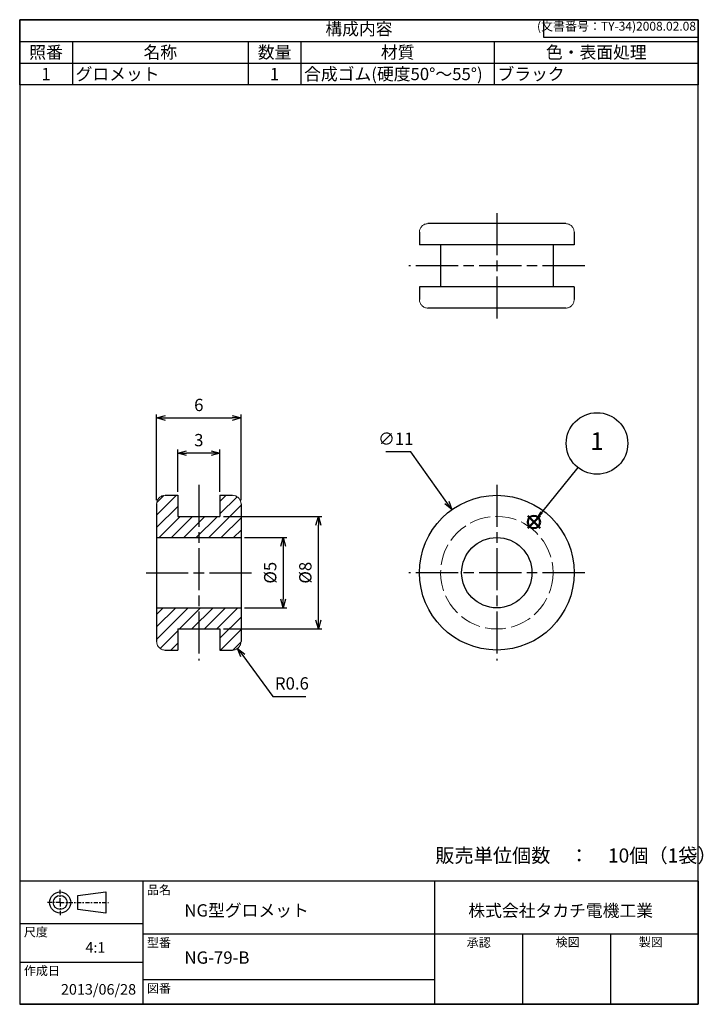
# Model space of a CAD drawing. Units: millimetres. Extents: x 0 to 48.6, y 0 to 70.
import ezdxf
from ezdxf.enums import TextEntityAlignment as Align

# ---------------------------------------------------------------- set-up
doc = ezdxf.new("R2010")
doc.units = ezdxf.units.MM
doc.header["$LTSCALE"] = 0.25
for name, pattern in [('AM_ISO02W050', [7.5, 6, -1.5]), ('AM_ISO08W050', [18, 12, -1.5, 3, -1.5]), ('gen7a', [6.875, 4.75, -0.875, 0.375, -0.875])]:
    doc.linetypes.add(name, pattern=pattern)
doc.layers.add('7A', color=4, linetype='gen7a')
doc.layers.add('RAHM2', color=1, linetype='Continuous')
doc.layers.add('AM_12', color=7, linetype='Continuous', lineweight=50, plot=False)
for name, color, linetype, lineweight in [('AM_5', 3, 'Continuous', 25), ('AM_7', 4, 'AM_ISO08W050', 25), ('AM_8', 1, 'Continuous', 25), ('ｸﾞﾛﾒｯﾄ', 7, 'Continuous', 25), ('ｸﾞﾛﾒｯﾄ0', 7, 'AM_ISO02W050', 15)]:
    doc.layers.add(name, color=color, linetype=linetype, lineweight=lineweight)
doc.styles.add('ACISOTS', font='isocp.shx', dxfattribs={"height": 1, "bigfont": 'extfont.shx'})
doc.styles.get("Standard").update_dxf_attribs({"font": 'ISOCP.SHX', "bigfont": 'bigfont.shx'})
doc.dimstyles.new('AM_ISO$0', dxfattribs={"dimtxt": 3.5, "dimasz": 2.5, "dimexe": 1, "dimexo": 1, "dimgap": 1.5, "dimtad": 1, "dimdsep": 46, "dimtxsty": 'STANDARD', "dimblk": 'OPEN30', "dimcen": 0, "dimclrd": 3, "dimclre": 3, "dimclrt": 2, "dimadec": 0, "dimazin": 2, "dimtp": 0.1, "dimtm": 0.1, "dimtfac": 0.71, "dimtmove": 0, "dimatfit": 3, "dimldrblk": 'OPEN30', "dimfxl": 1, "dimlwd": -1, "dimlwe": -1, "dimarcsym": 0})
doc.dimstyles.new('AM_ISO$3', dxfattribs={"dimtxt": 3.5, "dimasz": 2.5, "dimexe": 1, "dimexo": 1, "dimgap": 1.5, "dimtad": 1, "dimtoh": 1, "dimdsep": 46, "dimtxsty": 'STANDARD', "dimblk": 'OPEN30', "dimcen": 0, "dimclrd": 256, "dimclre": 256, "dimclrt": 2, "dimadec": 0, "dimazin": 2, "dimtp": 0.1, "dimtm": 0.1, "dimtfac": 0.71, "dimtofl": 0, "dimtmove": 0, "dimatfit": 0, "dimldrblk": 'OPEN30', "dimfxl": 1, "dimlwd": -1, "dimlwe": -1, "dimarcsym": 0})
doc.dimstyles.new('AM_ISO$4', dxfattribs={"dimtxt": 3.5, "dimasz": 2.5, "dimexe": 1, "dimexo": 1, "dimgap": 1.5, "dimtad": 1, "dimtoh": 1, "dimdsep": 46, "dimtxsty": 'STANDARD', "dimblk": 'OPEN30', "dimcen": 0, "dimclrd": 256, "dimclre": 256, "dimclrt": 2, "dimadec": 0, "dimazin": 2, "dimtp": 0.1, "dimtm": 0.1, "dimtfac": 0.71, "dimtofl": 0, "dimtmove": 0, "dimatfit": 0, "dimldrblk": 'OPEN30', "dimfxl": 1, "dimlwd": -1, "dimlwe": -1, "dimarcsym": 0})
pattern_1 = [(45, (-0.2968, 0), (-0.441942, 0.441942), [])]

# ---------------------------------------------------------------- blocks, each defined once
blk = doc.blocks.new('TK-A4')
for p, q in [((149, 280), (149, 275)), ((149, 275), (193, 275))]:
    blk.add_line(p, q)
blk.add_lwpolyline([(0, 0), (193, 0), (193, 280), (0, 280)], close=True)
at = {"insert": (192.36, 276.11), "char_height": 2.5, "width": 43.0784, "attachment_point": 9}
blk.add_mtext('(文書番号：TY-34)2008.02.08', dxfattribs=at)
blk = doc.blocks.new('TK-仕様書')
for p, q in [((0, 35), (-193, 35)), ((-193, 35), (-193, 0)), ((-158, 35), (-158, 0)), ((-75, 35), (-75, 0)), ((0, 35), (0, 0)), ((-176.49, 30.96), (-168.49, 31.96)), ((-176.49, 26.96), (-176.49, 30.96)), ((-168.49, 31.96), (-168.49, 25.96)), ((-168.49, 25.96), (-176.49, 26.96)), ((-193, 23), (-158, 23)), ((-158, 20), (0, 20)), ((-50, 20), (-50, 0)), ((-25, 20), (-25, 0)), ((-193, 12), (-158, 12)), ((-75, 7), (-158, 7)), ((0, 0), (-193, 0))]:
    blk.add_line(p, q)
for radius in [3, 2]:
    blk.add_circle((-181.49, 28.96), radius)
at = {"layer": '7A'}
for q in [(-181.49, 32.53), (-185.21, 28.96), (-181.49, 25.25), (-167.71, 28.96)]:
    blk.add_line((-181.49, 28.96), q, dxfattribs=at)
at = {"insert": (-39.13, 26.64), "char_height": 3.5, "width": 60, "attachment_point": 5}
blk.add_mtext('\\fＭＳ ゴシック|b0|i0|c128|p49;株式会社タカチ電機工業', dxfattribs=at)
for tag, p, height in [('品名', (-146.16, 24.95), 3.5), ('型番', (-146.14, 11.54), 3.5), ('GEN-TITLE-DAT', (-181.27, 2.75), 3), ('図番', (-146.45, 2.06), 3)]:
    blk.add_attdef(tag, p, '', height=height)
for tag, height, p in [('GEN-TITLE-SCA', 3, (-171.46, 15.79)), ('承認', 3.5, (-62.72, 7.73)), ('検図', 3.5, (-37.5, 7.73)), ('製図', 3.5, (-12.5, 7.73))]:
    blk.add_attdef(tag, text='', height=height).set_placement(p, align=Align.MIDDLE)
at = {"layer": 'RAHM2', "char_height": 2.5}
for s, insert, width, attachment_point in [('品名', (-156.8, 33.8), 90, 1), ('尺度', (-191.8, 21.8), 20, 1), ('型番', (-156.8, 18.8), 90, 1), ('承認', (-62.43, 18.8), 17, 2), ('検図', (-37.17, 18.93), 17, 2), ('製図', (-13.5, 18.96), 17, 2), ('作成日', (-191.8, 10.8), 60, 1), ('図番', (-156.8, 5.8), 90, 1)]:
    blk.add_mtext(s, dxfattribs=dict(at, insert=insert, width=width, attachment_point=attachment_point))
blk = doc.blocks.new('*S17')
at = {"color": 7}
for p, q in [((0, 70), (48.25, 70)), ((0, 65.36875), (0, 70)), ((48.25, 70), (48.25, 65.36875)), ((48.25, 65.36875), (0, 65.36875))]:
    blk.add_line(p, q, dxfattribs=at)
at = {"color": 1}
for p, q in [((0, 68.45625), (48.25, 68.45625)), ((3.75, 68.45625), (3.75, 66.9125)), ((16.25, 68.45625), (16.25, 66.9125)), ((20, 68.45625), (20, 66.9125)), ((33.75, 68.45625), (33.75, 66.9125)), ((0, 66.9125), (48.25, 66.9125)), ((3.75, 66.9125), (3.75, 65.36875)), ((16.25, 66.9125), (16.25, 65.36875)), ((20, 66.9125), (20, 65.36875)), ((33.75, 66.9125), (33.75, 65.36875))]:
    blk.add_line(p, q, dxfattribs=at)
at = {"color": 2, "insert": (24.125, 69.22813), "char_height": 0.875, "attachment_point": 5, "style": 'ACISOTS'}
blk.add_mtext('構成内容', dxfattribs=at)
at = {"color": 2, "char_height": 0.875, "style": 'ACISOTS'}
for s, insert, width, attachment_point in [('照番', (1.875, 68.11875), 3.3, 2), ('名称', (10, 68.11875), 12.05, 2), ('数量', (18.125, 68.11875), 3.3, 2), ('材質', (26.875, 68.11875), 13.3, 2), ('色・表面処理', (41, 68.11875), 14.05, 2), ('1', (1.875, 66.575), 3.3, 2), ('グロメット', (3.975, 66.575), 12.05, 1), ('1', (18.125, 66.575), 3.3, 2), ('合成ゴム(硬度50°～55°)', (20.225, 66.575), 13.3, 1), ('ブラック', (33.975, 66.575), 14.05, 1)]:
    blk.add_mtext(s, dxfattribs=dict(at, insert=insert, width=width, attachment_point=attachment_point))
blk = doc.blocks.new('*S18')
at = {"layer": 'AM_12', "color": 4}
for p, q in [((36.127, 33.852), (37.002, 34.727)), ((36.127, 34.727), (37.002, 33.852))]:
    blk.add_line(p, q, dxfattribs=at)
blk.add_circle((36.565, 34.289), 0.438, dxfattribs=at)
blk = doc.blocks.new('*S19')
at = {"layer": 'AM_5', "color": 3}
blk.add_line((39.681, 38.168), (37.113, 34.971), dxfattribs=at)
blk.add_circle((41.051, 39.873), 2.188, dxfattribs=at)
at = {"layer": 'AM_5', "color": 3, "linetype": 'Continuous'}
blk.add_trace([(37.023, 35.044), (37.203, 34.899), (36.565, 34.289)], dxfattribs=at)
at = {"layer": 'AM_5', "color": 7, "insert": (41.051, 39.873), "char_height": 1.25, "attachment_point": 5, "style": 'ACISOTS'}
blk.add_mtext('1', dxfattribs=at)
blk = doc.blocks.new('_Open30')
at = {"color": 0, "linetype": 'ByBlock', "lineweight": -2}
for p, q in [((-1, 0.27), (0, 0)), ((0, 0), (-1, -0.27)), ((0, 0), (-1, 0))]:
    blk.add_line(p, q, dxfattribs=at)
blk = doc.blocks.new('*D10')
at = {"layer": 'AM_5'}
for p, q in [((27.819, 39.28), (26.044, 39.28)), ((30.378, 35.678), (27.819, 39.28))]:
    blk.add_line(p, q, dxfattribs=at)
at = {"layer": 'Defpoints', "color": 0}
for p in [(30.74, 35.168), (37.111, 26.201)]:
    blk.add_point(p, dxfattribs=at)
at = {"layer": 'AM_5', "xscale": 0.625, "yscale": 0.625, "zscale": 0.625, "rotation": 305.3947869649911}
blk.add_blockref('_Open30', (30.74, 35.168), dxfattribs=at)
at = {"layer": 'AM_5', "color": 2, "insert": (26.744, 40.093), "char_height": 0.875, "attachment_point": 5}
blk.add_mtext('∅11', dxfattribs=at)
blk = doc.blocks.new('*D11')
at = {"layer": 'AM_5'}
for p, q in [((15.862, 24.797), (17.997, 21.887)), ((17.997, 21.887), (20.34, 21.887))]:
    blk.add_line(p, q, dxfattribs=at)
at = {"layer": 'Defpoints', "color": 0}
for p in [(15.137, 25.785), (15.492, 25.301)]:
    blk.add_point(p, dxfattribs=at)
at = {"layer": 'AM_5', "xscale": 0.625, "yscale": 0.625, "zscale": 0.625, "rotation": 126.2622419358222}
blk.add_blockref('_Open30', (15.492, 25.301), dxfattribs=at)
at = {"layer": 'AM_5', "color": 2, "insert": (19.356, 22.7), "char_height": 0.875, "attachment_point": 5}
blk.add_mtext('R0.6', dxfattribs=at)
blk = doc.blocks.new('*D12')
at = {"layer": 'AM_5', "color": 3}
for p, q in [((15.987, 33.185), (18.987, 33.185)), ((18.737, 32.56), (18.737, 28.81)), ((15.987, 28.185), (18.987, 28.185))]:
    blk.add_line(p, q, dxfattribs=at)
at = {"layer": 'Defpoints', "color": 0}
for p in [(15.737, 33.185), (15.737, 28.185), (18.737, 28.185)]:
    blk.add_point(p, dxfattribs=at)
at = {"layer": 'AM_5', "color": 3, "xscale": 0.625, "yscale": 0.625, "zscale": 0.625}
for p, rotation in [((18.737, 33.185), 90), ((18.737, 28.185), 270)]:
    blk.add_blockref('_Open30', p, dxfattribs=dict(at, rotation=rotation))
at = {"layer": 'AM_5', "color": 2, "insert": (17.925, 30.685), "char_height": 0.875, "attachment_point": 5, "rotation": 90}
blk.add_mtext('%%c5', dxfattribs=at)
blk = doc.blocks.new('*D13')
at = {"layer": 'AM_5', "color": 3}
for p, q in [((14.487, 34.685), (21.487, 34.685)), ((21.237, 27.31), (21.237, 34.06)), ((14.487, 26.685), (21.487, 26.685))]:
    blk.add_line(p, q, dxfattribs=at)
at = {"layer": 'Defpoints', "color": 0}
for p in [(14.237, 34.685), (21.237, 34.685), (14.237, 26.685)]:
    blk.add_point(p, dxfattribs=at)
at = {"layer": 'AM_5', "color": 3, "xscale": 0.625, "yscale": 0.625, "zscale": 0.625}
for p, rotation in [((21.237, 34.685), 90), ((21.237, 26.685), 270)]:
    blk.add_blockref('_Open30', p, dxfattribs=dict(at, rotation=rotation))
at = {"layer": 'AM_5', "color": 2, "insert": (20.425, 30.685), "char_height": 0.875, "attachment_point": 5, "rotation": 90}
blk.add_mtext('%%c8', dxfattribs=at)
blk = doc.blocks.new('*D14')
at = {"layer": 'AM_5', "color": 3}
for p, q in [((11.237, 36.435), (11.237, 39.435)), ((14.237, 36.435), (14.237, 39.435)), ((13.612, 39.185), (11.862, 39.185))]:
    blk.add_line(p, q, dxfattribs=at)
at = {"layer": 'Defpoints', "color": 0}
for p in [(11.237, 39.185), (11.237, 36.185), (14.237, 36.185)]:
    blk.add_point(p, dxfattribs=at)
at = {"layer": 'AM_5', "color": 3, "xscale": 0.625, "yscale": 0.625, "zscale": 0.625, "rotation": 180}
blk.add_blockref('_Open30', (11.237, 39.185), dxfattribs=at)
at = {"layer": 'AM_5', "color": 3, "xscale": 0.625, "yscale": 0.625, "zscale": 0.625}
blk.add_blockref('_Open30', (14.237, 39.185), dxfattribs=at)
at = {"layer": 'AM_5', "color": 2, "insert": (12.737, 39.997), "char_height": 0.875, "attachment_point": 5}
blk.add_mtext('3', dxfattribs=at)
blk = doc.blocks.new('*D15')
at = {"layer": 'AM_5', "color": 3}
for p, q in [((9.737, 35.835), (9.737, 41.935)), ((10.362, 41.685), (15.112, 41.685)), ((15.737, 35.835), (15.737, 41.935))]:
    blk.add_line(p, q, dxfattribs=at)
at = {"layer": 'Defpoints', "color": 0}
for p in [(15.737, 41.685), (9.737, 35.585), (15.737, 35.585)]:
    blk.add_point(p, dxfattribs=at)
at = {"layer": 'AM_5', "color": 3, "xscale": 0.625, "yscale": 0.625, "zscale": 0.625, "rotation": 180}
blk.add_blockref('_Open30', (9.737, 41.685), dxfattribs=at)
at = {"layer": 'AM_5', "color": 3, "xscale": 0.625, "yscale": 0.625, "zscale": 0.625}
blk.add_blockref('_Open30', (15.737, 41.685), dxfattribs=at)
at = {"layer": 'AM_5', "color": 2, "insert": (12.737, 42.497), "char_height": 0.875, "attachment_point": 5}
blk.add_mtext('6', dxfattribs=at)

msp = doc.modelspace()

# ---------------------------------------------------------------- hatches: boundary and pattern name
at = {"layer": 'AM_8'}
h = msp.add_hatch(dxfattribs=at)
h.set_pattern_fill('_U', color=256, scale=0.625, angle=45, style=0, pattern_type=0)
h.set_pattern_definition(pattern_1)
edge = h.paths.add_edge_path()
edge.add_line((11.237, 36.185), (10.337, 36.185))
edge.add_arc((10.337, 35.585), 0.6, 90, 180)
edge.add_line((9.737, 35.585), (9.737, 33.185))
edge.add_line((9.737, 33.185), (15.737, 33.185))
edge.add_line((15.737, 33.185), (15.737, 35.585))
edge.add_arc((15.137, 35.585), 0.6, 0, 90)
edge.add_line((15.137, 36.185), (14.237, 36.185))
edge.add_line((14.237, 36.185), (14.237, 34.685))
edge.add_line((14.237, 34.685), (11.237, 34.685))
edge.add_line((11.237, 34.685), (11.237, 36.185))
h = msp.add_hatch(dxfattribs=at)
h.set_pattern_fill('_U', color=256, scale=0.625, angle=45, style=0, pattern_type=0)
h.set_pattern_definition(pattern_1)
edge = h.paths.add_edge_path()
edge.add_arc((10.337, 25.785), 0.6, 180, 270)
edge.add_line((10.337, 25.185), (11.237, 25.185))
edge.add_line((11.237, 25.185), (11.237, 26.685))
edge.add_line((11.237, 26.685), (14.237, 26.685))
edge.add_line((14.237, 26.685), (14.237, 25.185))
edge.add_line((14.237, 25.185), (15.137, 25.185))
edge.add_arc((15.137, 25.785), 0.6, 270, 360)
edge.add_line((15.737, 25.785), (15.737, 28.185))
edge.add_line((15.737, 28.185), (9.737, 28.185))
edge.add_line((9.737, 28.185), (9.737, 25.785))

# ---------------------------------------------------------------- linework, layer by layer
at = {"layer": 'AM_7'}
for p, q in [((33.926, 56.249), (33.926, 48.749)), ((40.176, 52.499), (27.676, 52.499)), ((12.737, 36.935), (12.737, 24.435)), ((33.926, 36.935), (33.926, 24.435)), ((8.987, 30.685), (16.487, 30.685)), ((40.176, 30.685), (27.676, 30.685))]:
    msp.add_line(p, q, dxfattribs=at)
at = {"layer": 'ｸﾞﾛﾒｯﾄ'}
for p, q in [((38.826, 55.499), (29.026, 55.499)), ((28.426, 54.899), (28.426, 53.999)), ((39.426, 54.899), (39.426, 53.999)), ((39.426, 53.999), (28.426, 53.999)), ((29.926, 53.999), (29.926, 50.999)), ((37.926, 53.999), (37.926, 50.999)), ((28.426, 50.999), (28.426, 50.099)), ((39.426, 50.999), (28.426, 50.999)), ((39.426, 50.999), (39.426, 50.099)), ((38.826, 49.499), (29.026, 49.499)), ((10.337, 36.185), (11.237, 36.185)), ((11.237, 36.185), (11.237, 34.685)), ((14.237, 36.185), (15.137, 36.185)), ((14.237, 36.185), (14.237, 34.685)), ((9.737, 35.585), (9.737, 25.785)), ((15.737, 35.585), (15.737, 25.785)), ((11.237, 34.685), (14.237, 34.685)), ((9.737, 33.185), (15.737, 33.185)), ((9.737, 28.185), (15.737, 28.185)), ((11.237, 26.685), (14.237, 26.685)), ((11.237, 26.685), (11.237, 25.185)), ((14.237, 26.685), (14.237, 25.185)), ((10.337, 25.185), (11.237, 25.185)), ((14.237, 25.185), (15.137, 25.185))]:
    msp.add_line(p, q, dxfattribs=at)
for radius in [5.5, 2.5]:
    msp.add_circle((33.926, 30.685), radius, dxfattribs=at)
at = {"layer": 'ｸﾞﾛﾒｯﾄ0'}
msp.add_circle((33.926, 30.685), 4, dxfattribs=at)
for centre, start, end in [((29.026, 54.899), 90, 180), ((38.826, 54.899), 0, 90), ((29.026, 50.099), 180, 270), ((38.826, 50.099), 270, 0), ((10.337, 35.585), 90, 180), ((15.137, 35.585), 0, 90), ((10.337, 25.785), 180, 270), ((15.137, 25.785), 270, 0)]:
    msp.add_arc(centre, 0.6, start, end, dxfattribs=at)

# ---------------------------------------------------------------- block references
msp.add_blockref('*S17', (0, 0))
at = {"layer": 'AM_12'}
msp.add_blockref('*S18', (0, 0), dxfattribs=at)
at = {"layer": 'AM_5'}
msp.add_blockref('*S19', (0, 0), dxfattribs=at)
at = {"layer": 'ｸﾞﾛﾒｯﾄ', "lineweight": 0, "xscale": 0.25, "yscale": 0.25, "zscale": 0.25}
msp.add_blockref('TK-A4', (0, 0), dxfattribs=at)
msp.add_blockref('TK-仕様書', (48.25, 0), dxfattribs=at).add_auto_attribs({'GEN-TITLE-DAT': '2013/06/28', '品名': 'NG型グロメット', '型番': 'NG-79-B', 'GEN-TITLE-SCA': '4:1'})

# ---------------------------------------------------------------- texts
at = {"insert": (29.552, 11.08), "char_height": 1, "attachment_point": 1}
msp.add_mtext_dynamic_manual_height_columns('{\\fMS PGothic|b0|i0|c128|p50;販売単位個数\u3000：\u300010個（1袋）}', width=17.69841, gutter_width=369.929, heights=[0], dxfattribs=at)

# ---------------------------------------------------------------- dimensions: what is measured, and where the dimension line sits
at = {"layer": 'AM_5'}
for base, p1, p2, picture, middle in [((15.737, 41.685), (9.737, 35.585), (15.737, 35.585), '*D15', (12.737, 42.497)), ((11.237, 39.185), (14.237, 36.185), (11.237, 36.185), '*D14', (12.737, 39.997))]:
    dim = msp.add_linear_dim(base=base, p1=p1, p2=p2, dimstyle='AM_ISO$0', override={"dimscale": 0.25}, dxfattribs=at)
    dim.commit()
    dim.dimension.update_dxf_attribs({"geometry": picture, "text_midpoint": middle})
dim = msp.add_diameter_dim_2p(p1=(37.111, 26.201), p2=(30.74, 35.168), dimstyle='AM_ISO$3', override={"dimscale": 0.25}, dxfattribs=at)
dim.commit()
dim.dimension.update_dxf_attribs({"geometry": '*D10', "text_midpoint": (26.744, 39.28), "dimtype": 163})
for base, p1, p2, picture, middle in [((21.237, 34.685), (14.237, 26.685), (14.237, 34.685), '*D13', (20.425, 30.685)), ((18.737, 28.185), (15.737, 33.185), (15.737, 28.185), '*D12', (17.925, 30.685))]:
    dim = msp.add_linear_dim(base=base, p1=p1, p2=p2, angle=90, text='%%c<>', dimstyle='AM_ISO$0', override={"dimscale": 0.25}, dxfattribs=at)
    dim.commit()
    dim.dimension.update_dxf_attribs({"geometry": picture, "text_midpoint": middle})
dim = msp.add_radius_dim(center=(15.137, 25.785), mpoint=(15.492, 25.301), dimstyle='AM_ISO$4', override={"dimscale": 0.25}, dxfattribs=at)
dim.commit()
dim.dimension.update_dxf_attribs({"geometry": '*D11', "text_midpoint": (19.356, 21.887), "dimtype": 164})

doc.saveas('drawing.dxf')
